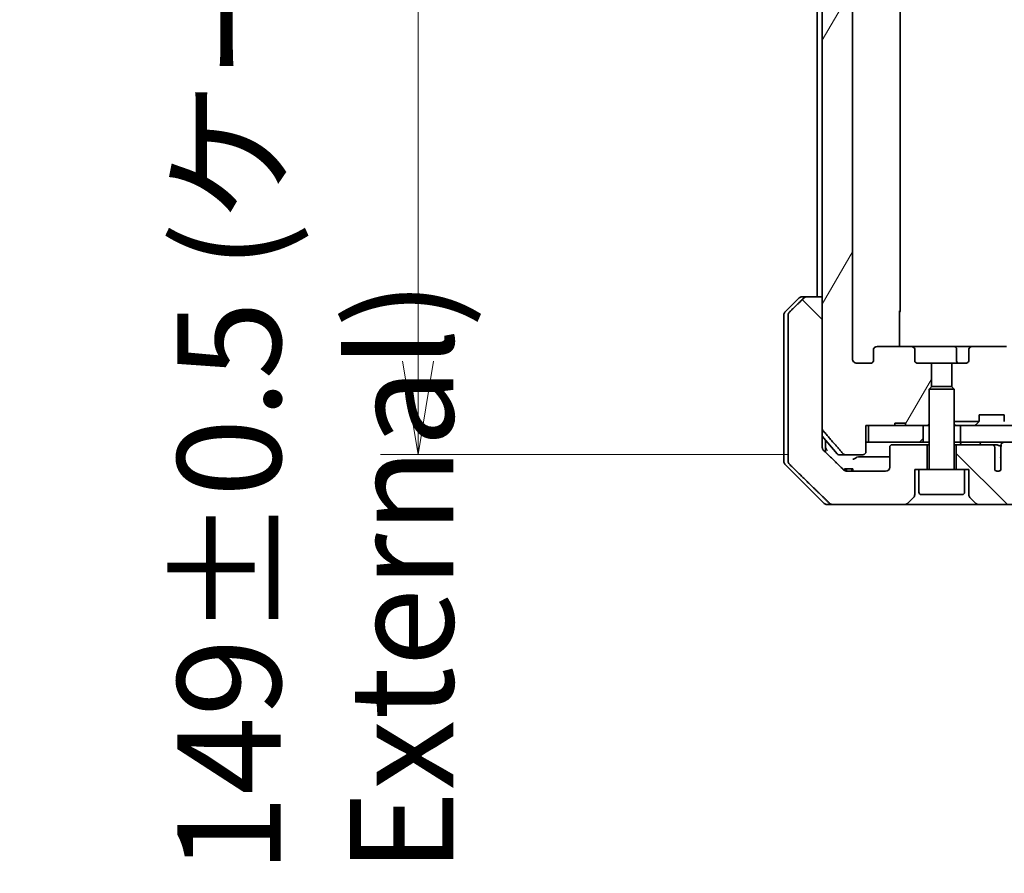
# Model space of a CAD drawing. Units: millimetres. Extents: x 65 to 8727, y 36 to 1441.
# Drawn here: x 3258 to 3376, y 336 to 438 of the extents above; entities that cross this region are included whole.
import ezdxf

# ---------------------------------------------------------------- set-up
doc = ezdxf.new("R2010")
doc.units = ezdxf.units.MM
doc.header["$LTSCALE"] = 4.5
doc.layers.get('Defpoints').update_dxf_attribs({"lineweight": 25})
for name, color, linetype, lineweight in [('Dimension (ISO)', 7, 'Continuous', 18), ('Hatch (ISO)', 1, 'Continuous', 18), ('Visible (ISO)', 7, 'Continuous', 35)]:
    doc.layers.add(name, color=color, linetype=linetype, lineweight=lineweight)
doc.styles.add('Note Text (TK)', font='MS PGothic.ttf')
doc.dimstyles.new('Default - Method 1b (TK)', dxfattribs={"dimscale": 4.5, "dimtxt": 2.5, "dimasz": 2.5, "dimexe": 1, "dimexo": 1.5, "dimgap": 1, "dimtad": 1, "dimdsep": 46, "dimtxsty": 'Note Text (TK)', "dimblk": 'OPEN', "dimcen": 0.09, "dimdle": 5, "dimclrd": 100, "dimclre": 100, "dimclrt": 7, "dimadec": 1, "dimazin": 1, "dimtfac": 1, "dimtmove": 0, "dimatfit": 3, "dimldrblk": 'OPEN', "dimfxl": 1, "dimtolj": 1, "dimlwd": -1, "dimlwe": -1, "dimarcsym": 0})
pattern_1 = [(45, (1762.25, -4), (-11.22532, 11.22532), [])]
pattern_2 = [(135.0002, (1762.25, -4), (-11.22528, -11.22536), [])]

# ---------------------------------------------------------------- blocks, each defined once
blk = doc.blocks.new('_Open')
at = {"color": 0, "linetype": 'ByBlock', "lineweight": -2}
for p, q in [((-1, 0.167), (0, 0)), ((-1, -0.167), (0, 0)), ((0, 0), (-1, 0))]:
    blk.add_line(p, q, dxfattribs=at)
blk = doc.blocks.new('*D47')
at = {"layer": 'Defpoints', "color": 0}
for p in [(3305.64, 534.86), (3357.01, 534.86), (3357.01, 385.86)]:
    blk.add_point(p, dxfattribs=at)
at = {"layer": 'Dimension (ISO)', "color": 100}
for p, q in [((3350.26, 534.86), (3301.14, 534.86)), ((3305.64, 397.11), (3305.64, 523.61)), ((3350.26, 385.86), (3301.14, 385.86))]:
    blk.add_line(p, q, dxfattribs=at)
at = {"layer": 'Dimension (ISO)', "color": 100, "xscale": 11.25, "yscale": 11.25, "zscale": 11.25}
for p, rotation in [((3305.64, 534.86), 90), ((3305.64, 385.86), 270)]:
    blk.add_blockref('_Open', p, dxfattribs=dict(at, rotation=rotation))
at = {"layer": 'Dimension (ISO)', "color": 7, "insert": (3293.29, 335.5), "char_height": 11.25, "attachment_point": 4, "rotation": 90, "style": 'Note Text (TK)'}
blk.add_mtext('\\A1;\\fMS PGothic|b0|i0;{\\H12.4500;149±0.5 (ケース外形 / External)}', dxfattribs=at)

msp = doc.modelspace()

# ---------------------------------------------------------------- hatches: boundary and pattern name
at = {"layer": 'Hatch (ISO)'}
h = msp.add_hatch(dxfattribs=at)
h.set_pattern_fill('ANSI31', color=256, scale=127, angle=14.999978, style=0)
h.set_pattern_definition([(60, (1762.25, -4), (-13.74815, 7.9375), [])])
edge = h.paths.add_edge_path()
edge.add_line((3364.2939, 389.6575), (3363.0099, 389.6575))
edge.add_line((3363.0099, 389.6575), (3363.0099, 389.3575))
edge.add_line((3363.0099, 389.3575), (3359.809, 389.3575))
edge.add_line((3359.809, 389.3575), (3359.4904, 389.3575))
edge.add_line((3359.4904, 389.3575), (3359.4904, 386.1575))
edge.add_spline(control_points=[(3359.4904, 386.1575), (3359.4904, 386.1206), (3359.4813, 386.0773), (3359.4513, 386.0086), (3359.4249, 385.9714), (3359.3694, 385.9191), (3359.3305, 385.8946), (3359.2583, 385.8662), (3359.2119, 385.8575), (3359.1726, 385.8575)], knot_values=[0.04570492, 0.04570492, 0.04570492, 0.04570492, 0.05676678, 0.05676678, 0.06817676, 0.06817676, 0.07965933, 0.07965933, 0.09145793, 0.09145793, 0.09145793, 0.09145793], degree=3, periodic=0)
edge.add_line((3359.1726, 385.8575), (3357.0087, 385.8575))
edge.add_spline(control_points=[(3357.0087, 385.8575), (3356.9695, 385.8575), (3356.9233, 385.8664), (3356.8515, 385.8954), (3356.8129, 385.9204), (3356.7796, 385.9528), (3356.7738, 385.9589), (3356.7682, 385.9654)], knot_values=[0.01971696, 0.01971696, 0.01971696, 0.01971696, 0.03147194, 0.03147194, 0.04296573, 0.04296573, 0.04540176, 0.04540176, 0.04540176, 0.04540176], degree=3, periodic=0)
edge.add_spline(control_points=[(3356.7682, 385.9654), (3355.6296, 387.2754), (3354.3394, 388.774)], knot_values=[0, 0, 0, 0.37130999, 0.37130999, 0.37130999], weights=[1, 1.00210167, 1], degree=2, periodic=0)
edge.add_spline(control_points=[(3354.3394, 388.774), (3354.3193, 388.7974), (3354.3019, 388.8259), (3354.2764, 388.8864), (3354.2676, 388.9294), (3354.2676, 388.9661)], knot_values=[0, 0, 0, 0, 0.00869509, 0.00869509, 0.01968687, 0.01968687, 0.01968687, 0.01968687], degree=3, periodic=0)
edge.add_line((3354.2676, 388.9661), (3354.2676, 404.8575))
edge.add_line((3354.2676, 404.8575), (3354.2676, 515.8575))
edge.add_line((3354.2676, 515.8575), (3354.2676, 531.7488))
edge.add_spline(control_points=[(3354.2676, 531.7488), (3354.2676, 531.7855), (3354.2764, 531.8286), (3354.3019, 531.889), (3354.3193, 531.9176), (3354.3394, 531.9409)], knot_values=[-0.01968687, -0.01968687, -0.01968687, -0.01968687, -0.00869509, -0.00869509, 0, 0, 0, 0], degree=3, periodic=0)
edge.add_spline(control_points=[(3354.3394, 531.9409), (3355.6296, 533.4395), (3356.7682, 534.7495)], knot_values=[0, 0, 0, 0.37130999, 0.37130999, 0.37130999], weights=[1, 1.00210167, 1], degree=2, periodic=0)
edge.add_spline(control_points=[(3356.7682, 534.7495), (3356.7738, 534.756), (3356.7796, 534.7621), (3356.8129, 534.7946), (3356.8515, 534.8195), (3356.9233, 534.8486), (3356.9695, 534.8575), (3357.0087, 534.8575)], knot_values=[0.13626806, 0.13626806, 0.13626806, 0.13626806, 0.13870409, 0.13870409, 0.15019787, 0.15019787, 0.16195286, 0.16195286, 0.16195286, 0.16195286], degree=3, periodic=0)
edge.add_line((3357.0087, 534.8575), (3359.1726, 534.8575))
edge.add_spline(control_points=[(3359.1726, 534.8575), (3359.2119, 534.8575), (3359.2583, 534.8487), (3359.3305, 534.8203), (3359.3694, 534.7959), (3359.4249, 534.7435), (3359.4513, 534.7063), (3359.4813, 534.6376), (3359.4904, 534.5943), (3359.4904, 534.5575)], knot_values=[-0.09145793, -0.09145793, -0.09145793, -0.09145793, -0.07965933, -0.07965933, -0.06817676, -0.06817676, -0.05676678, -0.05676678, -0.04570492, -0.04570492, -0.04570492, -0.04570492], degree=3, periodic=0)
edge.add_line((3359.4904, 534.5575), (3359.4904, 531.3575))
edge.add_line((3359.4904, 531.3575), (3359.809, 531.3575))
edge.add_line((3359.809, 531.3575), (3363.0099, 531.3575))
edge.add_line((3363.0099, 531.3575), (3363.0099, 531.0575))
edge.add_line((3363.0099, 531.0575), (3364.2939, 531.0575))
edge.add_line((3364.2939, 531.0575), (3364.2939, 531.3575))
edge.add_line((3364.2939, 531.3575), (3366.3825, 531.3575))
edge.add_line((3366.3825, 531.3575), (3366.903, 531.3575))
edge.add_line((3366.903, 531.3575), (3367.1325, 531.128))
edge.add_line((3367.1325, 531.128), (3367.1325, 526.9642))
edge.add_line((3367.1325, 526.9642), (3367.403, 526.6937))
edge.add_line((3367.403, 526.6937), (3367.403, 523.8575))
edge.add_line((3367.403, 523.8575), (3365.8065, 523.8575))
edge.add_ellipse((3365.8065, 523.5575), major_axis=(-0.4243, 0), ratio=0.70710678, start_angle=270, end_angle=360)
edge.add_line((3365.3823, 523.5575), (3365.3823, 522.1575))
edge.add_ellipse((3364.958, 522.1575), major_axis=(0.4243, 0), ratio=0.70710678, start_angle=270, end_angle=360, ccw=False)
edge.add_line((3364.958, 521.8575), (3360.8568, 521.8575))
edge.add_ellipse((3360.8568, 522.1575), major_axis=(-0.4243, 0), ratio=0.70710678, start_angle=0, end_angle=90, ccw=False)
edge.add_line((3360.4325, 522.1575), (3360.4325, 523.5575))
edge.add_ellipse((3360.0083, 523.5575), major_axis=(0.4243, 0), ratio=0.70710678, start_angle=0, end_angle=90)
edge.add_line((3360.0083, 523.8575), (3358.4338, 523.8575))
edge.add_spline(control_points=[(3358.4338, 523.8575), (3358.3679, 523.8575), (3358.2901, 523.8426), (3358.1693, 523.794), (3358.1045, 523.7523), (3358.0138, 523.6642), (3357.9712, 523.6028), (3357.923, 523.4896), (3357.9083, 523.4182), (3357.9083, 523.3575)], knot_values=[0, 0, 0, 0, 0.01979242, 0.01979242, 0.03905583, 0.03905583, 0.05773499, 0.05773499, 0.07595707, 0.07595707, 0.07595707, 0.07595707], degree=3, periodic=0)
edge.add_line((3357.9083, 523.3575), (3357.9083, 397.3575))
edge.add_spline(control_points=[(3357.9083, 397.3575), (3357.9083, 397.2967), (3357.923, 397.2253), (3357.9712, 397.1122), (3358.0138, 397.0508), (3358.1045, 396.9626), (3358.1693, 396.9209), (3358.2901, 396.8723), (3358.3679, 396.8575), (3358.4338, 396.8575)], knot_values=[-0.07595707, -0.07595707, -0.07595707, -0.07595707, -0.05773499, -0.05773499, -0.03905583, -0.03905583, -0.01979242, -0.01979242, 0, 0, 0, 0], degree=3, periodic=0)
edge.add_line((3358.4338, 396.8575), (3360.0083, 396.8575))
edge.add_ellipse((3360.0083, 397.1575), major_axis=(0.4243, 0), ratio=0.70710678, start_angle=270, end_angle=360)
edge.add_line((3360.4325, 397.1575), (3360.4325, 398.5575))
edge.add_ellipse((3360.8568, 398.5575), major_axis=(-0.4243, 0), ratio=0.70710678, start_angle=270, end_angle=360, ccw=False)
edge.add_line((3360.8568, 398.8575), (3364.958, 398.8575))
edge.add_ellipse((3364.958, 398.5575), major_axis=(0.4243, 0), ratio=0.70710678, start_angle=0, end_angle=90, ccw=False)
edge.add_line((3365.3823, 398.5575), (3365.3823, 397.1575))
edge.add_ellipse((3365.8065, 397.1575), major_axis=(-0.4243, 0), ratio=0.70710678, start_angle=0, end_angle=90)
edge.add_line((3365.8065, 396.8575), (3367.403, 396.8575))
edge.add_line((3367.403, 396.8575), (3367.403, 394.0212))
edge.add_line((3367.403, 394.0212), (3367.1325, 393.7507))
edge.add_line((3367.1325, 393.7507), (3367.1325, 389.587))
edge.add_line((3367.1325, 389.587), (3366.903, 389.3575))
edge.add_line((3366.903, 389.3575), (3366.3825, 389.3575))
edge.add_line((3366.3825, 389.3575), (3364.2939, 389.3575))
edge.add_line((3364.2939, 389.3575), (3364.2939, 389.6575))
h = msp.add_hatch(dxfattribs=at)
h.set_pattern_fill('ANSI31', color=256, scale=127, angle=90.00021, style=0)
h.set_pattern_definition(pattern_2)
edge = h.paths.add_edge_path()
edge.add_spline(control_points=[(3352.421, 404.8575), (3352.357, 404.8575), (3352.2817, 404.8428), (3352.165, 404.7952), (3352.1026, 404.7546), (3352.0579, 404.711)], knot_values=[0.22522075, 0.22522075, 0.22522075, 0.22522075, 0.2443987, 0.2443987, 0.26304511, 0.26304511, 0.26304511, 0.26304511], degree=3, periodic=0)
edge.add_spline(control_points=[(3352.0579, 404.711), (3351.2158, 403.8907), (3350.3089, 403.0039)], knot_values=[0, 0, 0, 0.24440136, 0.24440136, 0.24440136], weights=[1, 1.00072361, 1], degree=2, periodic=0)
edge.add_spline(control_points=[(3350.3089, 403.0039), (3350.3084, 403.0034), (3350.3078, 403.0029), (3350.2632, 402.9588), (3350.2214, 402.8973), (3350.1737, 402.7837), (3350.1591, 402.7116), (3350.1591, 402.6504)], knot_values=[-0.03719323, -0.03719323, -0.03719323, -0.03719323, -0.03696862, -0.03696862, -0.01837922, -0.01837922, 0, 0, 0, 0], degree=3, periodic=0)
edge.add_line((3350.1591, 402.6504), (3350.1591, 387.3575))
edge.add_line((3350.1591, 387.3575), (3350.1591, 385.0646))
edge.add_spline(control_points=[(3350.1591, 385.0646), (3350.1591, 385.0033), (3350.1737, 384.9312), (3350.2214, 384.8176), (3350.2632, 384.7561), (3350.3078, 384.7121), (3350.3084, 384.7115), (3350.3089, 384.711)], knot_values=[0, 0, 0, 0, 0.01837922, 0.01837922, 0.03696862, 0.03696862, 0.03719323, 0.03719323, 0.03719323, 0.03719323], degree=3, periodic=0)
edge.add_spline(control_points=[(3350.3089, 384.711), (3352.9947, 382.0849), (3355.1505, 380.0039)], knot_values=[0, 0, 0, 0.6752619, 0.6752619, 0.6752619], weights=[1, 1.00639972, 1], degree=2, periodic=0)
edge.add_spline(control_points=[(3355.1505, 380.0039), (3355.1956, 379.9604), (3355.2583, 379.92), (3355.376, 379.8722), (3355.4522, 379.8575), (3355.517, 379.8575)], knot_values=[0.03729205, 0.03729205, 0.03729205, 0.03729205, 0.05598576, 0.05598576, 0.07540603, 0.07540603, 0.07540603, 0.07540603], degree=3, periodic=0)
edge.add_line((3355.517, 379.8575), (3364.1754, 379.8575))
edge.add_ellipse((3364.1754, 380.3575), major_axis=(0.5, 0), ratio=1, start_angle=270, end_angle=315)
edge.add_line((3364.529, 380.0039), (3365.2361, 380.711))
edge.add_ellipse((3364.8825, 381.0646), major_axis=(0.3536, 0.3536), ratio=1, start_angle=270, end_angle=315)
edge.add_line((3365.3825, 381.0646), (3365.3825, 384.0575))
edge.add_line((3365.3825, 384.0575), (3365.8825, 384.0575))
edge.add_line((3365.8825, 384.0575), (3366.8825, 384.0575))
edge.add_line((3366.8825, 384.0575), (3366.8825, 387.0575))
edge.add_line((3366.8825, 387.0575), (3362.6825, 387.0575))
edge.add_ellipse((3362.6825, 386.7575), major_axis=(-0.3, 0), ratio=1, start_angle=270, end_angle=360)
edge.add_line((3362.3825, 386.7575), (3362.3825, 384.3575))
edge.add_ellipse((3361.8825, 384.3575), major_axis=(0, -0.5), ratio=1, start_angle=0, end_angle=90, ccw=False)
edge.add_line((3361.8825, 383.8575), (3357.2422, 383.8575))
edge.add_spline(control_points=[(3357.2422, 383.8575), (3357.1768, 383.8575), (3357.0997, 383.8723), (3356.9812, 383.9202), (3356.9183, 383.9604), (3356.8729, 384.0039)], knot_values=[0.22727455, 0.22727455, 0.22727455, 0.22727455, 0.24689152, 0.24689152, 0.26562314, 0.26562314, 0.26562314, 0.26562314], degree=3, periodic=0)
edge.add_spline(control_points=[(3356.8729, 384.0039), (3355.7236, 385.1053), (3354.4189, 386.3679)], knot_values=[0, 0, 0, 0.34073966, 0.34073966, 0.34073966], weights=[1, 1.00216621, 1], degree=2, periodic=0)
edge.add_spline(control_points=[(3354.4189, 386.3679), (3354.3739, 386.4114), (3354.3311, 386.4732), (3354.2825, 386.5875), (3354.2676, 386.6598), (3354.2676, 386.7214)], knot_values=[-0.03725798, -0.03725798, -0.03725798, -0.03725798, -0.01847263, -0.01847263, 0, 0, 0, 0], degree=3, periodic=0)
edge.add_line((3354.2676, 386.7214), (3354.2676, 387.3575))
edge.add_line((3354.2676, 387.3575), (3354.2676, 388.9661))
edge.add_line((3354.2676, 388.9661), (3354.2676, 404.8575))
edge.add_line((3354.2676, 404.8575), (3352.421, 404.8575))
h = msp.add_hatch(dxfattribs=at)
h.set_pattern_fill('ANSI31', color=256, scale=127, style=0)
h.set_pattern_definition(pattern_1)
h.paths.add_polyline_path([(3359.809, 389.3575), (3359.809, 387.3575), (3366.3825, 387.3575), (3366.3825, 389.3575), (3364.2939, 389.3575), (3363.0099, 389.3575)])
h = msp.add_hatch(dxfattribs=at)
h.set_pattern_fill('ANSI31', color=256, scale=127, style=0)
h.set_pattern_definition(pattern_1)
h.paths.add_polyline_path([(3370.8825, 389.3575), (3370.8825, 387.3575), (3376.2279, 387.3575), (3382.3921, 387.3575), (3624.8729, 387.3575), (3631.0372, 387.3575), (3636.3825, 387.3575), (3636.3825, 389.3575)])
h = msp.add_hatch(dxfattribs=at)
h.set_pattern_fill('ANSI31', color=256, scale=127, angle=90.00021, style=0)
h.set_pattern_definition(pattern_2)
edge = h.paths.add_edge_path()
edge.add_spline(control_points=[(3382.33, 384.7689), (3382.3495, 384.7968), (3382.3655, 384.8269), (3382.3867, 384.8894), (3382.3921, 384.9207), (3382.3921, 384.9527)], knot_values=[-0.0197844, -0.0197844, -0.0197844, -0.0197844, -0.00958487, -0.00958487, 0, 0, 0, 0], degree=3, periodic=0)
edge.add_line((3382.3921, 384.9527), (3382.3921, 387.3575))
edge.add_line((3382.3921, 387.3575), (3376.2279, 387.3575))
edge.add_spline(control_points=[(3376.2279, 387.3575), (3376.1613, 387.3575), (3376.0823, 387.3464), (3375.9679, 387.3102), (3375.91, 387.2828), (3375.8353, 387.2258), (3375.802, 387.1902), (3375.7679, 387.1263), (3375.7577, 387.0894), (3375.7577, 387.0575), (3375.7577, 387.0405), (3375.7606, 387.0203), (3375.7703, 386.9862), (3375.7793, 386.9659), (3375.795, 386.9397), (3375.8022, 386.9294), (3375.8103, 386.9194)], knot_values=[-0.05772542, -0.05772542, -0.05772542, -0.05772542, -0.03776544, -0.03776544, -0.02174867, -0.02174867, -0.00956905, -0.00956905, 0, 0, 0, 0.00509535, 0.00509535, 0.01064508, 0.01064508, 0.01426091, 0.01426091, 0.01426091, 0.01426091], degree=3, periodic=0)
edge.add_spline(control_points=[(3375.8103, 386.9194), (3375.7959, 386.9016), (3375.7835, 386.8821), (3375.7679, 386.8501), (3375.762, 386.8355), (3375.7577, 386.8203)], knot_values=[0.07751252, 0.07751252, 0.07751252, 0.07751252, 0.08381855, 0.08381855, 0.0881893, 0.0881893, 0.0881893, 0.0881893], degree=3, periodic=0)
edge.add_line((3375.7577, 386.8203), (3375.7577, 385.5873))
edge.add_spline(control_points=[(3375.7577, 385.5873), (3375.7516, 385.5591), (3375.7489, 385.5306), (3375.7489, 385.5012)], knot_values=[-0.00880961, -0.00880961, -0.00880961, -0.00880961, 0, 0, 0, 0], degree=3, periodic=0)
edge.add_line((3375.7489, 385.5012), (3375.7489, 384.0172))
edge.add_ellipse((3375.3825, 384.3575), major_axis=(-0.3402, -0.3664), ratio=1, start_angle=352.944494, end_angle=450, ccw=False)
edge.add_line((3374.9999, 384.0356), (3374.9999, 386.7575))
edge.add_spline(control_points=[(3374.9999, 386.7575), (3374.9999, 386.792), (3374.9897, 386.8322), (3374.957, 386.899), (3374.9269, 386.9363), (3374.8644, 386.9911), (3374.8198, 387.0176), (3374.7394, 387.048), (3374.689, 387.0575), (3374.6462, 387.0575)], knot_values=[0.09417832, 0.09417832, 0.09417832, 0.09417832, 0.1045381, 0.1045381, 0.1165133, 0.1165133, 0.12947738, 0.12947738, 0.14230529, 0.14230529, 0.14230529, 0.14230529], degree=3, periodic=0)
edge.add_line((3374.6462, 387.0575), (3370.3825, 387.0575))
edge.add_line((3370.3825, 387.0575), (3370.3825, 384.0575))
edge.add_line((3370.3825, 384.0575), (3371.3825, 384.0575))
edge.add_line((3371.3825, 384.0575), (3371.8825, 384.0575))
edge.add_line((3371.8825, 384.0575), (3371.8825, 381.0646))
edge.add_ellipse((3372.3825, 381.0646), major_axis=(0, -0.5), ratio=1, start_angle=270, end_angle=315)
edge.add_line((3372.029, 380.711), (3372.7361, 380.0039))
edge.add_ellipse((3373.0896, 380.3575), major_axis=(0.3536, -0.3536), ratio=1, start_angle=270, end_angle=315)
edge.add_line((3373.0896, 379.8575), (3378.4124, 379.8575))
edge.add_spline(control_points=[(3378.4124, 379.8575), (3378.5443, 379.8575), (3378.6795, 379.877), (3378.9005, 379.9498), (3378.9857, 379.9928), (3379.1015, 380.08), (3379.1442, 380.1219), (3379.1768, 380.1705)], knot_values=[-0.07670134, -0.07670134, -0.07670134, -0.07670134, -0.0433322, -0.0433322, -0.01755283, -0.01755283, 0, 0, 0, 0], degree=3, periodic=0)
edge.add_spline(control_points=[(3379.1768, 380.1705), (3379.6912, 380.9391), (3380.2102, 381.7048), (3381.2612, 383.2375), (3381.7936, 384.0047), (3382.33, 384.7689)], knot_values=[-0.55822447, -0.55822447, -0.55822447, -0.55822447, -0.28078625, -0.28078625, -0.00070598, -0.00070598, -0.00070598, -0.00070598], degree=3, periodic=0)

# ---------------------------------------------------------------- linework, layer by layer
at = {"layer": 'Visible (ISO)'}
for p, q in [((3354.2676, 531.7488), (3354.2676, 388.9661)), ((3357.9083, 397.3575), (3357.9083, 523.3575)), ((3363.6325, 403.1575), (3363.6325, 517.5575)), ((3353.6325, 515.8575), (3353.6325, 404.8575)), ((3349.779, 403.0039), (3351.4861, 404.711)), ((3351.8396, 404.8575), (3352.421, 404.8575)), ((3354.2676, 404.8575), (3352.421, 404.8575)), ((3354.2676, 387.3575), (3354.2676, 404.8575)), ((3363.5427, 403.1575), (3363.5427, 398.8575)), ((3349.6325, 402.6504), (3349.6325, 387.3575)), ((3350.1591, 402.6504), (3350.1591, 387.3575)), ((3360.4325, 398.5575), (3360.4325, 397.1575)), ((3364.958, 398.8575), (3360.8568, 398.8575)), ((3370.1271, 398.8575), (3364.958, 398.8575)), ((3365.3823, 397.1575), (3365.3823, 398.5575)), ((3372.307, 398.8575), (3370.1271, 398.8575)), ((3370.4271, 398.5575), (3370.4271, 397.1575)), ((3371.8828, 398.5575), (3371.8828, 397.1575)), ((3376.4083, 398.8575), (3372.307, 398.8575)), ((3360.0083, 396.8575), (3358.4338, 396.8575)), ((3367.403, 396.8575), (3365.8065, 396.8575)), ((3367.403, 394.0212), (3367.403, 396.8575)), ((3367.403, 396.8575), (3369.862, 396.8575)), ((3371.4585, 396.8575), (3369.862, 396.8575)), ((3369.862, 396.8575), (3369.862, 394.0212)), ((3367.4392, 394.0575), (3367.1325, 393.7507)), ((3370.1325, 393.7507), (3367.1325, 393.7507)), ((3367.1325, 384.1575), (3367.1325, 393.7507)), ((3367.4392, 394.0575), (3369.8258, 394.0575)), ((3369.8258, 394.0575), (3370.1325, 393.7507)), ((3370.1325, 384.1575), (3370.1325, 393.7507)), ((3364.2939, 389.6575), (3363.0099, 389.6575)), ((3363.0099, 389.3575), (3363.0099, 389.6575)), ((3364.2939, 389.3575), (3364.2939, 389.6575)), ((3373.1056, 389.8575), (3370.1325, 389.8575)), ((3372.7204, 389.4453), (3373.0447, 389.7696)), ((3373.0447, 389.7696), (3373.0651, 389.79)), ((3373.1325, 389.9817), (3373.1325, 390.6575)), ((3373.1325, 390.6575), (3376.1325, 390.6575)), ((3376.1325, 390.6575), (3376.1325, 389.9817)), ((3359.4904, 386.1575), (3359.4904, 389.3575)), ((3359.4904, 389.3575), (3363.0099, 389.3575)), ((3359.809, 389.3575), (3359.809, 387.3575)), ((3366.3825, 389.3575), (3359.809, 389.3575)), ((3364.2939, 389.3575), (3363.0099, 389.3575)), ((3364.2939, 389.3575), (3366.903, 389.3575)), ((3366.3825, 387.3575), (3366.3825, 389.3575)), ((3366.903, 389.3575), (3367.1325, 389.587)), ((3366.903, 389.3575), (3367.1325, 389.3575)), ((3370.1325, 389.3575), (3370.2882, 389.3575)), ((3370.8263, 389.3575), (3370.2882, 389.3575)), ((3370.8263, 389.3575), (3370.8825, 389.3575)), ((3370.8825, 389.3575), (3370.8825, 387.3575)), ((3636.3825, 389.3575), (3370.8825, 389.3575)), ((3349.6325, 387.3575), (3349.6325, 385.0646)), ((3350.1591, 387.3575), (3350.1591, 385.0646)), ((3356.0426, 385.9654), (3354.2676, 388.0954)), ((3354.2676, 386.7214), (3354.2676, 387.3575)), ((3354.6325, 387.3575), (3354.6325, 387.6575)), ((3354.6325, 386.1612), (3354.6325, 387.3575)), ((3359.809, 387.3575), (3359.4904, 387.3575)), ((3359.809, 387.3575), (3366.3825, 387.3575)), ((3367.1325, 387.3575), (3366.3825, 387.3575)), ((3370.8825, 387.3575), (3370.1325, 387.3575)), ((3370.8825, 387.3575), (3636.3825, 387.3575)), ((3362.3825, 386.7575), (3362.3825, 384.3575)), ((3366.8825, 387.0575), (3362.6825, 387.0575)), ((3366.8825, 384.0575), (3366.8825, 387.0575)), ((3367.1325, 387.0575), (3366.8825, 387.0575)), ((3370.3825, 387.0575), (3370.1325, 387.0575)), ((3374.6462, 387.0575), (3370.3825, 387.0575)), ((3370.3825, 387.0575), (3370.3825, 384.0575)), ((3375.2207, 387.0575), (3374.6462, 387.0575)), ((3374.9999, 384.0356), (3374.9999, 386.7575)), ((3375.7577, 386.8203), (3375.7577, 385.5873)), ((3357.0087, 385.8575), (3356.273, 385.8575)), ((3357.0087, 385.8575), (3359.1726, 385.8575)), ((3375.7489, 385.5012), (3375.7489, 384.0172)), ((3349.779, 384.711), (3354.4861, 380.0039)), ((3356.9272, 384.1575), (3357.0666, 384.1575)), ((3356.9272, 383.9586), (3356.9272, 384.1575)), ((3357.0666, 384.1575), (3357.1581, 384.1575)), ((3357.0666, 383.8865), (3357.0666, 384.1575)), ((3357.1581, 384.1575), (3357.8283, 384.1575)), ((3357.1581, 383.864), (3357.1581, 384.1575)), ((3361.8825, 383.8575), (3357.2422, 383.8575)), ((3357.8283, 384.1575), (3357.9304, 384.1575)), ((3357.8283, 383.8575), (3357.8283, 384.1575)), ((3357.9304, 383.8575), (3357.9304, 384.1575)), ((3365.3825, 381.0646), (3365.3825, 384.0575)), ((3365.3825, 384.0575), (3365.8825, 384.0575)), ((3371.3825, 384.0575), (3365.8825, 384.0575)), ((3365.8825, 381.3575), (3365.8825, 384.0575)), ((3371.3825, 384.0575), (3371.8825, 384.0575)), ((3371.3825, 381.3575), (3371.3825, 384.0575)), ((3371.8825, 384.0575), (3371.8825, 381.0646)), ((3364.529, 380.0039), (3365.2361, 380.711)), ((3371.0825, 381.0575), (3366.1825, 381.0575)), ((3372.029, 380.711), (3372.7361, 380.0039)), ((3355.517, 379.8575), (3354.8396, 379.8575)), ((3355.517, 379.8575), (3364.1754, 379.8575)), ((3364.1754, 379.8575), (3373.0896, 379.8575)), ((3373.0896, 379.8575), (3378.4124, 379.8575))]:
    msp.add_line(p, q, dxfattribs=at)
for centre, radius, start, end in [((3351.8396, 404.3575), 0.5, 90, 135), ((3350.1325, 402.6504), 0.5, 135, 180), ((3363.3325, 403.1575), 0.3, 314.475087, 0), ((3370.1271, 398.5575), 0.3, 0, 90), ((3370.7271, 397.1575), 0.3, 180, 270), ((3372.8325, 389.9817), 0.3, 315, 335.530199), ((3372.8325, 389.9817), 0.3, 335.530199, 0), ((3376.4325, 389.9817), 0.3, 180, 204.469801), ((3372.5083, 389.6575), 0.3, 270, 315), ((3362.6825, 386.7575), 0.3, 90, 180), ((3350.1325, 385.0646), 0.5, 180, 225), ((3356.273, 386.1575), 0.3, 219.805571, 270), ((3361.8825, 384.3575), 0.5, 270, 0), ((3367.0325, 384.1575), 0.1, 270, 0), ((3370.2325, 384.1575), 0.1, 180, 270), ((3375.3825, 384.3575), 0.5, 220.064819, 317.120325), ((3366.1825, 381.3575), 0.3, 180, 270), ((3371.0825, 381.3575), 0.3, 270, 0), ((3364.8825, 381.0646), 0.5, 315, 0), ((3372.3825, 381.0646), 0.5, 180, 225), ((3354.8396, 380.3575), 0.5, 225, 270), ((3364.1754, 380.3575), 0.5, 270, 315), ((3373.0896, 380.3575), 0.5, 225, 270)]:
    msp.add_arc(centre, radius, start, end, dxfattribs=at)
for centre, major_axis, start_param, end_param in [((3360.8568, 398.5575), (-0.4243, 0), 4.71238898, 6.28318531), ((3364.958, 398.5575), (0.4243, 0), 0, 1.57079633), ((3372.307, 398.5575), (-0.4243, 0), 4.71238898, 6.28318531), ((3360.0083, 397.1575), (0.4243, 0), 4.71238898, 6.28318531), ((3365.8065, 397.1575), (-0.4243, 0), 0, 1.57079633), ((3371.4585, 397.1575), (0.4243, 0), 4.71238898, 6.28318531)]:
    msp.add_ellipse(centre, major_axis=major_axis, ratio=0.70710678, start_param=start_param, end_param=end_param, dxfattribs=at)
for points, weights in [([(3352.0579, 404.711), (3351.2158, 403.8907), (3350.3089, 403.0039)], [1, 1.00072360779, 1]), ([(3354.3394, 388.774), (3355.6296, 387.2754), (3356.7682, 385.9654)], [1, 1.00210166643, 1]), ([(3356.8729, 384.0039), (3355.7236, 385.1053), (3354.4189, 386.3679)], [1, 1.00216620697, 1]), ([(3350.3089, 384.711), (3352.9947, 382.0849), (3355.1505, 380.0039)], [1, 1.00639971749, 1])]:
    msp.add_rational_spline(points, weights, degree=2, dxfattribs=at)
for points, knots in [([(3352.421, 404.8575), (3352.357, 404.8575), (3352.2817, 404.8428), (3352.165, 404.7952), (3352.1026, 404.7546), (3352.0579, 404.711)], [0.2252207515, 0.2252207515, 0.2252207515, 0.2252207515, 0.2443987026, 0.2443987026, 0.2630451134, 0.2630451134, 0.2630451134, 0.2630451134]), ([(3350.3089, 403.0039), (3350.3084, 403.0034), (3350.3078, 403.0029), (3350.2632, 402.9588), (3350.2214, 402.8973), (3350.1737, 402.7837), (3350.1591, 402.7116), (3350.1591, 402.6504)], [-0.0371932316, -0.0371932316, -0.0371932316, -0.0371932316, -0.036968623, -0.036968623, -0.0183792202, -0.0183792202, 0, 0, 0, 0]), ([(3358.4338, 396.8575), (3358.3679, 396.8575), (3358.2901, 396.8723), (3358.1693, 396.9209), (3358.1045, 396.9626), (3358.0138, 397.0508), (3357.9712, 397.1122), (3357.923, 397.2253), (3357.9083, 397.2967), (3357.9083, 397.3575)], [-0.0759570713, -0.0759570713, -0.0759570713, -0.0759570713, -0.0561646487, -0.0561646487, -0.0369012417, -0.0369012417, -0.0182220818, -0.0182220818, 0, 0, 0, 0]), ([(3354.2676, 388.9661), (3354.2676, 388.9294), (3354.2764, 388.8864), (3354.3019, 388.8259), (3354.3193, 388.7974), (3354.3394, 388.774)], [0, 0, 0, 0, 0.010991784, 0.010991784, 0.0196868746, 0.0196868746, 0.0196868746, 0.0196868746]), ([(3370.8528, 387.0575), (3370.8528, 387.0938), (3370.8594, 387.1298), (3370.8856, 387.1982), (3370.9051, 387.2296), (3370.9563, 387.2852), (3370.988, 387.3081), (3371.0631, 387.3434), (3371.1064, 387.3538), (3371.1593, 387.3572), (3371.1677, 387.3575), (3371.1761, 387.3575)], [0.2095981268, 0.2095981268, 0.2095981268, 0.2095981268, 0.2205000445, 0.2205000445, 0.2316493539, 0.2316493539, 0.2435484264, 0.2435484264, 0.2569020434, 0.2569020434, 0.2594067449, 0.2594067449, 0.2594067449, 0.2594067449]), ([(3373.3472, 387.3575), (3373.3376, 387.3575), (3373.3261, 387.3487), (3373.3031, 387.3138), (3373.2922, 387.2906), (3373.2734, 387.2332), (3373.2657, 387.2009), (3373.2554, 387.131), (3373.2526, 387.0947), (3373.2526, 387.0577), (3373.2526, 387.0576), (3373.2526, 387.0575)], [0.2071532766, 0.2071532766, 0.2071532766, 0.2071532766, 0.2220473416, 0.2220473416, 0.2348081632, 0.2348081632, 0.2464120756, 0.2464120756, 0.2573356678, 0.2573356678, 0.257373126, 0.257373126, 0.257373126, 0.257373126]), ([(3376.2279, 387.3575), (3376.1613, 387.3575), (3376.0823, 387.3464), (3375.9679, 387.3102), (3375.91, 387.2828), (3375.8353, 387.2258), (3375.802, 387.1902), (3375.7679, 387.1263), (3375.7577, 387.0894), (3375.7577, 387.0575), (3375.7577, 387.0405), (3375.7606, 387.0203), (3375.7703, 386.9862), (3375.7793, 386.9659), (3375.795, 386.9397), (3375.8022, 386.9294), (3375.8103, 386.9194)], [-0.0577254227, -0.0577254227, -0.0577254227, -0.0577254227, -0.0377654365, -0.0377654365, -0.021748669, -0.021748669, -0.0095690452, -0.0095690452, 0, 0, 0, 0.005095347, 0.005095347, 0.0106450777, 0.0106450777, 0.0142609084, 0.0142609084, 0.0142609084, 0.0142609084]), ([(3354.4189, 386.3679), (3354.3739, 386.4114), (3354.3311, 386.4732), (3354.2825, 386.5875), (3354.2676, 386.6598), (3354.2676, 386.7214)], [-0.0372579817, -0.0372579817, -0.0372579817, -0.0372579817, -0.0184726281, -0.0184726281, 0, 0, 0, 0]), ([(3354.6481, 386.7214), (3354.6645, 386.6555), (3354.6932, 386.5915), (3354.7714, 386.4712), (3354.8213, 386.4159), (3354.8786, 386.369), (3354.8793, 386.3684), (3354.88, 386.3679)], [0, 0, 0, 0, 0.0211101227, 0.0211101227, 0.0431428208, 0.0431428208, 0.0434060912, 0.0434060912, 0.0434060912, 0.0434060912]), ([(3359.1726, 385.8575), (3359.2119, 385.8575), (3359.2583, 385.8662), (3359.3305, 385.8946), (3359.3694, 385.9191), (3359.4249, 385.9714), (3359.4513, 386.0086), (3359.4813, 386.0773), (3359.4904, 386.1206), (3359.4904, 386.1575)], [0.0457049199, 0.0457049199, 0.0457049199, 0.0457049199, 0.0575035164, 0.0575035164, 0.0689860833, 0.0689860833, 0.0803960691, 0.0803960691, 0.0914579278, 0.0914579278, 0.0914579278, 0.0914579278]), ([(3374.9999, 386.7575), (3374.9999, 386.792), (3374.9897, 386.8322), (3374.957, 386.899), (3374.9269, 386.9363), (3374.8644, 386.9911), (3374.8198, 387.0176), (3374.7394, 387.048), (3374.689, 387.0575), (3374.6462, 387.0575)], [0.0941783249, 0.0941783249, 0.0941783249, 0.0941783249, 0.1045380986, 0.1045380986, 0.1165133017, 0.1165133017, 0.1294773849, 0.1294773849, 0.1423052908, 0.1423052908, 0.1423052908, 0.1423052908]), ([(3375.2207, 387.0575), (3375.2245, 387.0575), (3375.2283, 387.0574), (3375.2938, 387.0547), (3375.3484, 387.0327), (3375.4386, 386.9929), (3375.4885, 386.9658), (3375.5824, 386.9297), (3375.6184, 386.9192), (3375.6874, 386.9078), (3375.7184, 386.9061), (3375.7701, 386.9102), (3375.7904, 386.9139), (3375.8103, 386.9194)], [0.0703365916, 0.0703365916, 0.0703365916, 0.0703365916, 0.0713039146, 0.0713039146, 0.0865669255, 0.0865669255, 0.1084094719, 0.1084094719, 0.1223158776, 0.1223158776, 0.1343539891, 0.1343539891, 0.1428772355, 0.1428772355, 0.1428772355, 0.1428772355]), ([(3375.6953, 386.7575), (3375.6959, 386.7581), (3375.6965, 386.7588), (3375.717, 386.7795), (3375.7371, 386.7999), (3375.7577, 386.8203)], [-0.0003158824, -0.0003158824, -0.0003158824, -0.0003158824, 0, 0, 0.009810872, 0.009810872, 0.009810872, 0.009810872]), ([(3375.8103, 386.9194), (3375.7959, 386.9016), (3375.7835, 386.8821), (3375.7679, 386.8501), (3375.762, 386.8355), (3375.7577, 386.8203)], [0.0775125184, 0.0775125184, 0.0775125184, 0.0775125184, 0.0838185512, 0.0838185512, 0.0881893046, 0.0881893046, 0.0881893046, 0.0881893046]), ([(3350.1591, 385.0646), (3350.1591, 385.0033), (3350.1737, 384.9312), (3350.2214, 384.8176), (3350.2632, 384.7561), (3350.3078, 384.7121), (3350.3084, 384.7115), (3350.3089, 384.711)], [0, 0, 0, 0, 0.0183792202, 0.0183792202, 0.036968623, 0.036968623, 0.0371932316, 0.0371932316, 0.0371932316, 0.0371932316]), ([(3356.7682, 385.9654), (3356.7738, 385.9589), (3356.7796, 385.9528), (3356.8129, 385.9204), (3356.8515, 385.8954), (3356.9233, 385.8664), (3356.9695, 385.8575), (3357.0087, 385.8575)], [0.0197169564, 0.0197169564, 0.0197169564, 0.0197169564, 0.0221529828, 0.0221529828, 0.0336467675, 0.0336467675, 0.0454017556, 0.0454017556, 0.0454017556, 0.0454017556]), ([(3357.9282, 385.3153), (3357.9292, 385.3153), (3357.9303, 385.3154), (3357.9907, 385.3194), (3358.0496, 385.3308), (3358.1608, 385.3672), (3358.2123, 385.3919), (3358.3064, 385.4552), (3358.3469, 385.4941), (3358.3765, 385.5368)], [-0.0555348629, -0.0555348629, -0.0555348629, -0.0555348629, -0.0552189831, -0.0552189831, -0.0373368327, -0.0373368327, -0.019492087, -0.019492087, 0, 0, 0, 0]), ([(3358.4329, 385.5783), (3358.4239, 385.5781), (3358.4135, 385.5749), (3358.3944, 385.5594), (3358.3864, 385.5508), (3358.3775, 385.5383), (3358.377, 385.5376), (3358.3765, 385.5368)], [0, 0, 0, 0, 0.0085745373, 0.0085745373, 0.0141080687, 0.0141080687, 0.0144485104, 0.0144485104, 0.0144485104, 0.0144485104]), ([(3362.3825, 385.6089), (3361.6069, 385.6051), (3360.8929, 385.6007), (3359.5676, 385.5905), (3358.9636, 385.5847), (3358.4329, 385.5783)], [-3.81179376, -3.81179376, -3.81179376, -3.81179376, -2.49053926, -2.49053926, -1.1165894, -1.1165894, -1.1165894, -1.1165894]), ([(3375.6953, 385.5299), (3375.6955, 385.5302), (3375.6957, 385.5305), (3375.7074, 385.5457), (3375.72, 385.5586), (3375.7414, 385.5763), (3375.7495, 385.582), (3375.7577, 385.5873)], [-0.0001233761, -0.0001233761, -0.0001233761, -0.0001233761, 0, 0, 0.0063207373, 0.0063207373, 0.0099258109, 0.0099258109, 0.0099258109, 0.0099258109]), ([(3357.2422, 383.8575), (3357.1768, 383.8575), (3357.0997, 383.8723), (3356.9812, 383.9202), (3356.9183, 383.9604), (3356.8729, 384.0039)], [0.2272745467, 0.2272745467, 0.2272745467, 0.2272745467, 0.2468915176, 0.2468915176, 0.2656231388, 0.2656231388, 0.2656231388, 0.2656231388]), ([(3375.3825, 383.8575), (3375.3875, 383.8575), (3375.3925, 383.8576), (3375.4156, 383.8584), (3375.4336, 383.86), (3375.4959, 383.8688), (3375.5379, 383.8809), (3375.6233, 383.9168), (3375.6645, 383.9423), (3375.7176, 383.9857), (3375.734, 384.0011), (3375.7489, 384.0172)], [0.094126136, 0.094126136, 0.094126136, 0.094126136, 0.0956369058, 0.0956369058, 0.1011209234, 0.1011209234, 0.1148363123, 0.1148363123, 0.1313108062, 0.1313108062, 0.139617241, 0.139617241, 0.139617241, 0.139617241]), ([(3355.1505, 380.0039), (3355.1956, 379.9604), (3355.2583, 379.92), (3355.376, 379.8722), (3355.4522, 379.8575), (3355.517, 379.8575)], [0.0372920489, 0.0372920489, 0.0372920489, 0.0372920489, 0.0559857628, 0.0559857628, 0.0754060268, 0.0754060268, 0.0754060268, 0.0754060268])]:
    msp.add_open_spline(points, degree=3, knots=knots, dxfattribs=at)
for points, degree in [([(3370.1325, 389.5572), (3370.2103, 389.4623), (3370.2882, 389.3575)], 2), ([(3354.6325, 386.8615), (3354.6325, 386.8137), (3354.637, 386.766), (3354.6481, 386.7214)], 3), ([(3375.7577, 385.5873), (3375.7516, 385.5591), (3375.7489, 385.5306), (3375.7489, 385.5012)], 3)]:
    msp.add_open_spline(points, degree=degree, dxfattribs=at)

# ---------------------------------------------------------------- dimensions: what is measured, and where the dimension line sits
at = {"layer": 'Dimension (ISO)', "color": 100}
dim = msp.add_linear_dim(base=(3305.6436, 534.8575), p1=(3357.0087, 385.8575), p2=(3357.0087, 534.8575), angle=90, text='\\fMS PGothic|b0|i0;{\\H12.4500;<>±0.5 (ケース外形 / External)}', dimstyle='Default - Method 1b (TK)', override={"dimgap": 1, "dimdec": 0, "dimtol": 0, "dimlim": 0, "dimtp": 0, "dimtm": 0, "dimtdec": 0, "dimtofl": 0, "dimatfit": 1}, dxfattribs=at)
dim.commit()
dim.dimension.update_dxf_attribs({"geometry": '*D47', "text_midpoint": (3305.6436, 460.3575), "dimtype": 160})

doc.saveas('drawing.dxf')
